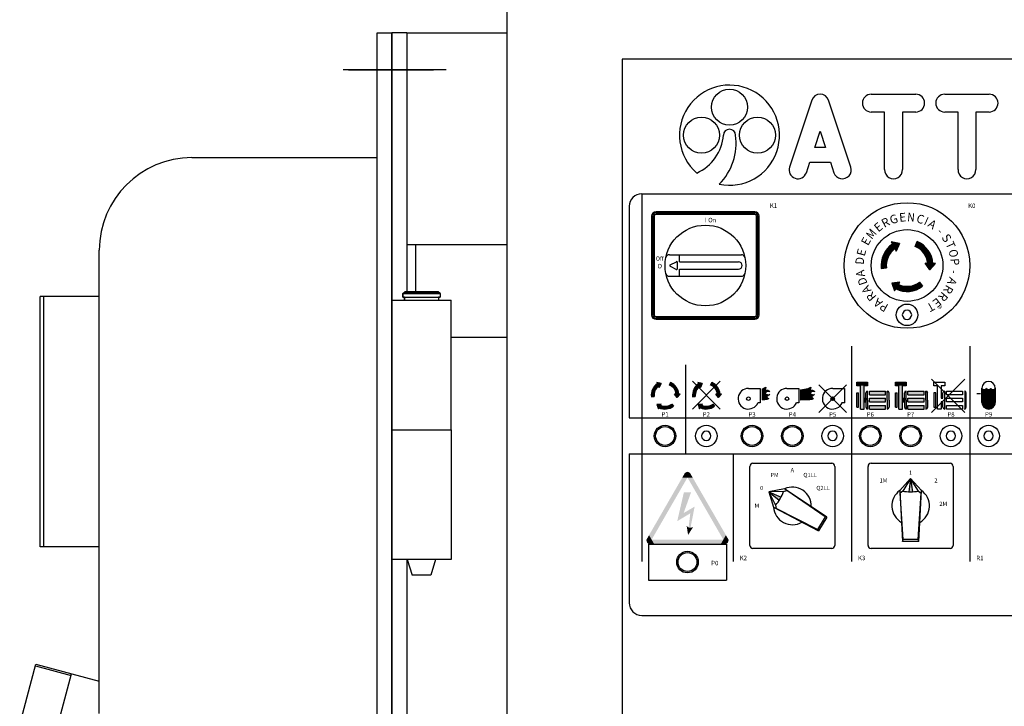
# Model space of a CAD drawing. Extents: x 457 to 5649, y 8355 to 10921.
# Drawn here: x 651 to 1183, y 9303 to 9674 of the extents above; entities that cross this region are included whole.
import ezdxf
from ezdxf.enums import TextEntityAlignment as Align

# ---------------------------------------------------------------- set-up
doc = ezdxf.new("R2010")
doc.units = 0
doc.layers.get('0').update_dxf_attribs({"linetype": 'CONTINUOUS'})
doc.styles.add('ROMANS', font='ROMANS.shx')
doc.styles.add('STYLE1', font='swissck.ttf')

# ---------------------------------------------------------------- blocks, each defined once
blk = doc.blocks.new('TTSU RL-50 CALDERA DE VAPOR STAM BOILER G')
for p, q in [((914.17, 9700.27), (914.17, 9100.27)), ((844.17, 8942.42), (844.17, 9666.62)), ((844.17, 9666.62), (852.17, 9666.62)), ((852.17, 8942.42), (852.17, 9666.62)), ((852.17, 9666.62), (852.17, 8626.62)), ((860.17, 9666.62), (852.17, 9666.62)), ((860.17, 9666.62), (860.17, 9526.88)), ((860.17, 9666.62), (914.17, 9666.62)), ((1286.25, 9652.35), (976.49, 9652.35)), ((976.49, 9652.35), (976.49, 9168.35)), ((881.42, 9646.62), (825.9, 9646.62)), ((828.83, 9646.62), (874.58, 9646.62)), ((744.17, 9599.27), (844.17, 9599.27)), ((987.14, 9579.75), (1273.67, 9579.75)), ((987.14, 9579.75), (987.14, 9381.31)), ((980.36, 9572.97), (980.36, 9458.75)), ((992.46, 9567.65), (992.46, 9514.41)), ((993.19, 9567.65), (993.19, 9514.41)), ((993.91, 9567.65), (993.91, 9514.41)), ((1048.12, 9570.07), (994.88, 9570.07)), ((1048.12, 9569.34), (994.88, 9569.34)), ((1048.12, 9568.62), (994.88, 9568.62)), ((1049.09, 9514.41), (1049.09, 9567.65)), ((1049.82, 9514.41), (1049.82, 9567.65)), ((1050.54, 9514.41), (1050.54, 9567.65)), ((914.17, 9552.27), (860.17, 9552.27)), ((865.17, 9526.88), (865.17, 9552.27)), ((1121.88, 9553.77), (1122.51, 9552.61)), ((1126.27, 9552.95), (1121.88, 9553.77)), ((1121.88, 9553.77), (1122.51, 9552.61)), ((1126.27, 9552.95), (1121.88, 9553.77)), ((1126.27, 9552.95), (1124.53, 9548.84)), ((1124.53, 9548.84), (1126.27, 9552.95)), ((1134.83, 9551.34), (1135.93, 9553.91)), ((1134.83, 9551.34), (1135.93, 9553.91)), ((1135.93, 9553.91), (1134.83, 9551.34)), ((1135.93, 9553.91), (1134.83, 9551.34)), ((694.17, 9299.27), (694.17, 9549.27)), ((1002.04, 9546.84), (1040.96, 9546.84)), ((1007.47, 9542.96), (1007.47, 9546.84)), ((1123.84, 9550.13), (1124.53, 9548.84)), ((1123.84, 9550.13), (1124.53, 9548.84)), ((1002.52, 9541.46), (1005.8, 9543.1)), ((1002.52, 9540.59), (1005.8, 9538.96)), ((1006.5, 9539.39), (1006.5, 9542.66)), ((1007.47, 9542.96), (1039.41, 9542.96)), ((1142.79, 9538.64), (1140.11, 9542.21)), ((1141.57, 9542.16), (1140.11, 9542.21)), ((1141.57, 9542.16), (1140.11, 9542.21)), ((1142.79, 9538.64), (1140.11, 9542.21)), ((1141.57, 9542.16), (1140.11, 9542.21)), ((1140.11, 9542.21), (1142.79, 9538.64)), ((1141.57, 9542.16), (1140.11, 9542.21)), ((1140.11, 9542.21), (1142.79, 9538.64)), ((1142.79, 9538.64), (1145.7, 9542.03)), ((1142.79, 9538.64), (1145.7, 9542.03)), ((1142.79, 9538.64), (1145.7, 9542.03)), ((1142.79, 9538.64), (1145.7, 9542.03)), ((1145.7, 9542.03), (1144.38, 9542.07)), ((1145.7, 9542.03), (1144.38, 9542.07)), ((1145.7, 9542.03), (1144.38, 9542.07)), ((1145.7, 9542.03), (1144.38, 9542.07)), ((1002.04, 9535.22), (1040.96, 9535.22)), ((1007.47, 9539.09), (1039.41, 9539.09)), ((1007.47, 9535.22), (1007.47, 9539.09)), ((1119.26, 9539.71), (1116.48, 9539.38)), ((1116.48, 9539.38), (1119.26, 9539.71)), ((1122.14, 9531.49), (1126.57, 9532.03)), ((1122.14, 9531.49), (1126.57, 9532.03)), ((1126.57, 9532.03), (1122.14, 9531.49)), ((1126.57, 9532.03), (1122.14, 9531.49)), ((1122.14, 9531.49), (1123.63, 9527.28)), ((1122.14, 9531.49), (1123.63, 9527.28)), ((1122.14, 9531.49), (1123.63, 9527.28)), ((1122.14, 9531.49), (1123.63, 9527.28)), ((1125.8, 9530.79), (1126.57, 9532.03)), ((1125.8, 9530.79), (1126.57, 9532.03)), ((1125.8, 9530.79), (1126.57, 9532.03)), ((1125.8, 9530.79), (1126.57, 9532.03)), ((1137.12, 9532.04), (1138.79, 9529.8)), ((1137.12, 9532.04), (1138.79, 9529.8)), ((1138.79, 9529.8), (1137.12, 9532.04)), ((1138.79, 9529.8), (1137.12, 9532.04)), ((662.17, 9389.27), (662.17, 9524.27)), ((694.17, 9524.27), (662.17, 9524.27)), ((664.17, 9389.27), (664.17, 9524.27)), ((858.17, 9525.88), (859.17, 9526.88)), ((858.17, 9525.88), (859.17, 9526.88)), ((878.17, 9525.88), (858.17, 9525.88)), ((858.17, 9525.88), (878.17, 9525.88)), ((858.17, 9523.88), (858.17, 9525.88)), ((858.17, 9525.88), (858.17, 9523.88)), ((858.17, 9523.88), (878.17, 9523.88)), ((858.92, 9523.88), (858.17, 9523.88)), ((858.92, 9523.88), (877.42, 9523.88)), ((858.92, 9522.38), (858.92, 9523.88)), ((858.92, 9523.88), (858.92, 9522.38)), ((859.17, 9526.88), (877.17, 9526.88)), ((877.17, 9526.88), (859.17, 9526.88)), ((877.17, 9526.88), (878.17, 9525.88)), ((878.17, 9525.88), (877.17, 9526.88)), ((878.17, 9523.88), (877.42, 9523.88)), ((877.42, 9523.88), (877.42, 9522.38)), ((877.42, 9523.88), (877.42, 9522.38)), ((878.17, 9525.88), (878.17, 9523.88)), ((878.17, 9525.88), (878.17, 9523.88)), ((1123.63, 9527.28), (1124.32, 9528.4)), ((1123.63, 9527.28), (1124.32, 9528.4)), ((1123.63, 9527.28), (1124.32, 9528.4)), ((1123.63, 9527.28), (1124.32, 9528.4)), ((852.17, 9522.38), (884.17, 9522.38)), ((852.17, 9452.38), (852.17, 9522.38)), ((884.17, 9452.38), (884.17, 9522.38)), ((994.88, 9513.44), (1048.12, 9513.44)), ((994.88, 9512.71), (1048.12, 9512.71)), ((994.88, 9511.99), (1048.12, 9511.99)), ((914.17, 9502.27), (884.17, 9502.27)), ((1100.39, 9497.47), (1100.39, 9381.31)), ((1164.28, 9497.47), (1164.28, 9381.31)), ((1010.8, 9487.49), (1010.8, 9439.39)), ((997.52, 9477.4), (995.19, 9477.84)), ((995.19, 9477.84), (995.52, 9477.22)), ((995.19, 9477.84), (995.52, 9477.22)), ((997.52, 9477.4), (995.19, 9477.84)), ((997.52, 9477.4), (996.59, 9475.21)), ((996.59, 9475.21), (997.52, 9477.4)), ((1002.08, 9476.54), (1002.67, 9477.91)), ((1002.08, 9476.54), (1002.67, 9477.91)), ((1002.67, 9477.91), (1002.08, 9476.54)), ((1002.67, 9477.91), (1002.08, 9476.54)), ((1014.48, 9478.55), (1029.49, 9463.55)), ((1029.49, 9478.55), (1014.48, 9463.55)), ((1017.45, 9477.84), (1017.78, 9477.22)), ((1019.79, 9477.4), (1017.45, 9477.84)), ((1017.45, 9477.84), (1017.78, 9477.22)), ((1019.79, 9477.4), (1017.45, 9477.84)), ((1019.79, 9477.4), (1018.86, 9475.21)), ((1018.86, 9475.21), (1019.79, 9477.4)), ((1024.34, 9476.54), (1024.93, 9477.91)), ((1024.34, 9476.54), (1024.93, 9477.91)), ((1024.93, 9477.91), (1024.34, 9476.54)), ((1024.93, 9477.91), (1024.34, 9476.54)), ((1097.73, 9476.66), (1082.73, 9461.65)), ((1082.73, 9476.66), (1097.73, 9461.65)), ((1103.3, 9476.17), (1103.3, 9478.11)), ((1103.3, 9478.11), (1109.11, 9478.11)), ((1105.23, 9476.17), (1103.3, 9476.17)), ((1105.23, 9463.59), (1105.23, 9476.17)), ((1107.17, 9463.59), (1107.17, 9476.17)), ((1109.11, 9476.17), (1107.17, 9476.17)), ((1109.11, 9478.11), (1109.11, 9476.17)), ((1124.11, 9476.17), (1124.11, 9478.11)), ((1124.11, 9478.11), (1129.92, 9478.11)), ((1126.05, 9476.17), (1124.11, 9476.17)), ((1126.05, 9463.59), (1126.05, 9476.17)), ((1127.98, 9463.59), (1127.98, 9476.17)), ((1129.92, 9476.17), (1127.98, 9476.17)), ((1129.92, 9478.11), (1129.92, 9476.17)), ((1161.62, 9479.66), (1143.61, 9461.65)), ((1143.61, 9479.66), (1161.62, 9461.65)), ((1144.92, 9476.17), (1144.92, 9478.11)), ((1144.92, 9478.11), (1150.73, 9478.11)), ((1146.86, 9476.17), (1144.92, 9476.17)), ((1146.86, 9463.59), (1146.86, 9476.17)), ((1150.73, 9476.17), (1148.79, 9476.17)), ((1148.79, 9476.17), (1148.79, 9469.4)), ((1150.73, 9478.11), (1150.73, 9476.17)), ((996.23, 9475.9), (996.59, 9475.21)), ((996.23, 9475.9), (996.59, 9475.21)), ((1006.32, 9469.78), (1004.89, 9471.68)), ((1006.32, 9469.78), (1004.89, 9471.68)), ((1005.67, 9471.66), (1004.89, 9471.68)), ((1005.67, 9471.66), (1004.89, 9471.68)), ((1005.67, 9471.66), (1004.89, 9471.68)), ((1004.89, 9471.68), (1006.32, 9469.78)), ((1005.67, 9471.66), (1004.89, 9471.68)), ((1004.89, 9471.68), (1006.32, 9469.78)), ((1006.32, 9469.78), (1007.87, 9471.59)), ((1006.32, 9469.78), (1007.87, 9471.59)), ((1006.32, 9469.78), (1007.87, 9471.59)), ((1006.32, 9469.78), (1007.87, 9471.59)), ((1007.87, 9471.59), (1007.16, 9471.61)), ((1007.87, 9471.59), (1007.16, 9471.61)), ((1007.87, 9471.59), (1007.16, 9471.61)), ((1007.87, 9471.59), (1007.16, 9471.61)), ((1018.49, 9475.9), (1018.86, 9475.21)), ((1018.49, 9475.9), (1018.86, 9475.21)), ((1028.58, 9469.78), (1027.15, 9471.68)), ((1027.93, 9471.66), (1027.15, 9471.68)), ((1027.93, 9471.66), (1027.15, 9471.68)), ((1028.58, 9469.78), (1027.15, 9471.68)), ((1027.93, 9471.66), (1027.15, 9471.68)), ((1027.15, 9471.68), (1028.58, 9469.78)), ((1027.93, 9471.66), (1027.15, 9471.68)), ((1027.15, 9471.68), (1028.58, 9469.78)), ((1028.58, 9469.78), (1030.13, 9471.59)), ((1028.58, 9469.78), (1030.13, 9471.59)), ((1028.58, 9469.78), (1030.13, 9471.59)), ((1028.58, 9469.78), (1030.13, 9471.59)), ((1030.13, 9471.59), (1029.43, 9471.61)), ((1030.13, 9471.59), (1029.43, 9471.61)), ((1030.13, 9471.59), (1029.43, 9471.61)), ((1030.13, 9471.59), (1029.43, 9471.61)), ((1044.73, 9474.72), (1051.14, 9474.72)), ((1051.14, 9474.72), (1051.14, 9467.01)), ((1052.11, 9474.26), (1052.73, 9474.6)), ((1052.11, 9474.26), (1052.11, 9468.47)), ((1052.73, 9474.6), (1054.22, 9475.44)), ((1054.43, 9472.95), (1053.68, 9472.05)), ((1053.68, 9472.05), (1055.28, 9471.31)), ((1054.22, 9475.44), (1053.84, 9474.01)), ((1053.84, 9474.01), (1055.17, 9473.85)), ((1056.34, 9473.11), (1054.43, 9472.95)), ((1056.23, 9471.42), (1054.69, 9470.41)), ((1055.17, 9473.85), (1056.34, 9473.11)), ((1055.28, 9471.31), (1056.23, 9471.42)), ((1065.55, 9474.72), (1071.95, 9474.72)), ((1071.95, 9474.72), (1071.95, 9467.01)), ((1072.92, 9473.91), (1076.96, 9474.6)), ((1072.92, 9473.91), (1072.92, 9468.37)), ((1076.96, 9474.6), (1078.44, 9475.44)), ((1078.65, 9472.95), (1077.91, 9472.05)), ((1077.91, 9472.05), (1079.5, 9471.31)), ((1078.44, 9475.44), (1078.07, 9474.01)), ((1078.07, 9474.01), (1079.39, 9473.85)), ((1080.56, 9473.11), (1078.65, 9472.95)), ((1080.46, 9471.42), (1078.92, 9470.41)), ((1079.39, 9473.85), (1080.56, 9473.11)), ((1079.5, 9471.31), (1080.46, 9471.42)), ((1090.23, 9474.72), (1096.64, 9474.72)), ((1096.64, 9474.72), (1096.64, 9467.01)), ((1103.3, 9464.56), (1103.3, 9472.3)), ((1103.3, 9472.3), (1104.27, 9472.3)), ((1104.27, 9464.56), (1104.27, 9472.3)), ((1108.14, 9468.43), (1108.14, 9472.3)), ((1109.11, 9468.43), (1109.11, 9473.27)), ((1110.07, 9473.27), (1118.79, 9473.27)), ((1110.07, 9471.33), (1110.07, 9473.27)), ((1110.07, 9471.33), (1118.79, 9471.33)), ((1118.79, 9471.33), (1118.79, 9473.27)), ((1119.75, 9468.43), (1119.75, 9473.27)), ((1120.72, 9468.43), (1120.72, 9472.3)), ((1124.11, 9472.3), (1125.08, 9472.3)), ((1124.11, 9464.56), (1124.11, 9472.3)), ((1125.08, 9464.56), (1125.08, 9472.3)), ((1128.95, 9468.43), (1128.95, 9472.3)), ((1129.92, 9468.43), (1129.92, 9473.27)), ((1130.89, 9473.27), (1139.6, 9473.27)), ((1130.89, 9471.33), (1130.89, 9473.27)), ((1130.89, 9471.33), (1139.6, 9471.33)), ((1139.6, 9471.33), (1139.6, 9473.27)), ((1140.57, 9468.43), (1140.57, 9473.27)), ((1141.53, 9468.43), (1141.53, 9472.3)), ((1145.89, 9472.3), (1144.92, 9472.3)), ((1144.92, 9472.3), (1144.92, 9464.56)), ((1145.89, 9464.56), (1145.89, 9472.3)), ((1149.76, 9469.4), (1149.76, 9472.3)), ((1150.54, 9473.27), (1150.54, 9468.43)), ((1151.7, 9471.33), (1151.7, 9473.27)), ((1151.7, 9473.27), (1160.41, 9473.27)), ((1160.41, 9471.33), (1151.7, 9471.33)), ((1160.41, 9473.27), (1160.41, 9471.33)), ((1161.57, 9473.27), (1161.57, 9468.43)), ((1162.35, 9468.43), (1162.35, 9472.3)), ((1168.07, 9472), (1170.11, 9472)), ((1170.86, 9467.17), (1170.86, 9474.91)), ((1170.86, 9474.76), (1170.91, 9474.8)), ((1170.86, 9474.58), (1170.96, 9474.68)), ((1170.86, 9472.19), (1173.35, 9474.68)), ((1170.86, 9469.79), (1175.74, 9474.67)), ((1170.86, 9474.41), (1171.03, 9474.58)), ((1170.86, 9472.02), (1173.42, 9474.57)), ((1170.86, 9469.62), (1175.81, 9474.57)), ((1170.86, 9467.4), (1178.03, 9474.56)), ((1170.86, 9474.24), (1171.1, 9474.48)), ((1170.86, 9471.85), (1173.49, 9474.48)), ((1170.86, 9469.45), (1175.89, 9474.47)), ((1170.86, 9474.07), (1171.19, 9474.39)), ((1170.86, 9471.68), (1173.58, 9474.39)), ((1170.86, 9469.28), (1175.97, 9474.39)), ((1170.86, 9467.23), (1178.03, 9474.39)), ((1170.86, 9473.9), (1171.28, 9474.31)), ((1170.86, 9471.5), (1173.67, 9474.31)), ((1170.86, 9469.11), (1176.06, 9474.31)), ((1170.86, 9467.57), (1177.59, 9474.29)), ((1170.86, 9469.96), (1175.17, 9474.27)), ((1170.86, 9472.36), (1172.76, 9474.25)), ((1170.86, 9473.73), (1171.38, 9474.24)), ((1170.86, 9471.33), (1173.77, 9474.24)), ((1170.86, 9468.94), (1176.16, 9474.23)), ((1170.86, 9473.56), (1171.48, 9474.18)), ((1170.86, 9471.16), (1173.88, 9474.18)), ((1170.86, 9468.77), (1176.27, 9474.17)), ((1170.86, 9473.39), (1171.6, 9474.13)), ((1170.86, 9470.99), (1174, 9474.12)), ((1170.86, 9468.6), (1176.39, 9474.12)), ((1170.86, 9472.53), (1172.43, 9474.1)), ((1170.86, 9470.14), (1174.83, 9474.1)), ((1170.86, 9467.74), (1177.23, 9474.1)), ((1170.86, 9473.22), (1171.73, 9474.08)), ((1170.86, 9470.82), (1174.13, 9474.08)), ((1170.86, 9468.42), (1176.52, 9474.08)), ((1170.86, 9473.04), (1171.87, 9474.05)), ((1170.86, 9472.7), (1172.21, 9474.05)), ((1170.86, 9470.65), (1174.27, 9474.05)), ((1170.86, 9470.31), (1174.61, 9474.05)), ((1170.86, 9468.25), (1176.66, 9474.05)), ((1170.86, 9467.91), (1177, 9474.05)), ((1170.86, 9472.87), (1172.03, 9474.04)), ((1170.86, 9470.48), (1174.43, 9474.04)), ((1170.86, 9468.08), (1176.82, 9474.04)), ((1170.87, 9467.06), (1178.03, 9474.22)), ((1170.87, 9466.89), (1178.03, 9474.05)), ((1170.89, 9466.74), (1178.03, 9473.88)), ((1170.91, 9466.59), (1178.03, 9473.7)), ((1170.94, 9466.44), (1178.03, 9473.53)), ((1170.97, 9466.31), (1178.03, 9473.36)), ((1171.01, 9466.17), (1178.03, 9473.19)), ((1171.05, 9466.04), (1178.03, 9473.02)), ((1171.09, 9465.91), (1178.03, 9472.85)), ((1171.14, 9465.79), (1178.03, 9472.68)), ((1171.19, 9465.67), (1178.03, 9472.51)), ((1171.25, 9465.56), (1178.03, 9472.34)), ((1171.31, 9465.44), (1178.03, 9472.16)), ((1171.37, 9465.34), (1178.03, 9471.99)), ((1171.43, 9465.23), (1178.03, 9471.82)), ((1171.5, 9465.13), (1178.03, 9471.65)), ((1171.57, 9465.03), (1178.03, 9471.48)), ((1171.65, 9464.93), (1178.03, 9471.31)), ((1171.73, 9464.84), (1178.03, 9471.14)), ((1171.81, 9464.75), (1178.03, 9470.97)), ((1171.89, 9464.66), (1178.03, 9470.8)), ((1173.1, 9474.59), (1173.3, 9474.79)), ((1175.47, 9474.57), (1175.69, 9474.79)), ((1175.64, 9474.91), (1175.64, 9474.91)), ((1177.83, 9474.54), (1178.03, 9474.73)), ((1178.02, 9474.9), (1178.03, 9474.9)), ((1178.03, 9474.91), (1178.03, 9467.17)), ((993.79, 9470.35), (992.31, 9470.17)), ((992.31, 9470.17), (993.79, 9470.35)), ((995.32, 9465.97), (997.68, 9466.26)), ((995.32, 9465.97), (997.68, 9466.26)), ((997.68, 9466.26), (995.32, 9465.97)), ((997.68, 9466.26), (995.32, 9465.97)), ((995.32, 9465.97), (996.11, 9463.73)), ((995.32, 9465.97), (996.11, 9463.73)), ((995.32, 9465.97), (996.11, 9463.73)), ((995.32, 9465.97), (996.11, 9463.73)), ((997.27, 9465.6), (997.68, 9466.26)), ((997.27, 9465.6), (997.68, 9466.26)), ((997.27, 9465.6), (997.68, 9466.26)), ((997.27, 9465.6), (997.68, 9466.26)), ((1003.3, 9466.26), (1004.19, 9465.07)), ((1003.3, 9466.26), (1004.19, 9465.07)), ((1004.19, 9465.07), (1003.3, 9466.26)), ((1004.19, 9465.07), (1003.3, 9466.26)), ((1016.05, 9470.35), (1014.57, 9470.17)), ((1014.57, 9470.17), (1016.05, 9470.35)), ((1017.59, 9465.97), (1019.95, 9466.26)), ((1017.59, 9465.97), (1019.95, 9466.26)), ((1019.95, 9466.26), (1017.59, 9465.97)), ((1019.95, 9466.26), (1017.59, 9465.97)), ((1017.59, 9465.97), (1018.38, 9463.73)), ((1017.59, 9465.97), (1018.38, 9463.73)), ((1017.59, 9465.97), (1018.38, 9463.73)), ((1017.59, 9465.97), (1018.38, 9463.73)), ((1019.54, 9465.6), (1019.95, 9466.26)), ((1019.54, 9465.6), (1019.95, 9466.26)), ((1019.54, 9465.6), (1019.95, 9466.26)), ((1019.54, 9465.6), (1019.95, 9466.26)), ((1025.56, 9466.26), (1026.45, 9465.07)), ((1025.56, 9466.26), (1026.45, 9465.07)), ((1026.45, 9465.07), (1025.56, 9466.26)), ((1026.45, 9465.07), (1025.56, 9466.26)), ((1051.14, 9467.01), (1049.87, 9467.01)), ((1052.36, 9468.5), (1052.11, 9468.47)), ((1053.63, 9468.6), (1052.36, 9468.5)), ((1054.75, 9468.76), (1053.63, 9468.6)), ((1054.69, 9470.41), (1054.85, 9469.4)), ((1055.7, 9469.35), (1054.75, 9468.76)), ((1054.85, 9469.4), (1055.7, 9469.35)), ((1071.95, 9467.01), (1070.68, 9467.01)), ((1076.58, 9468.5), (1072.92, 9468.37)), ((1077.86, 9468.6), (1076.58, 9468.5)), ((1078.97, 9468.76), (1077.86, 9468.6)), ((1078.92, 9470.41), (1079.08, 9469.4)), ((1079.92, 9469.35), (1078.97, 9468.76)), ((1079.08, 9469.4), (1079.92, 9469.35)), ((1096.88, 9467.01), (1095.15, 9467.01)), ((1107.17, 9469.4), (1108.14, 9469.4)), ((1107.17, 9467.46), (1108.14, 9467.46)), ((1108.14, 9469.4), (1108.14, 9467.46)), ((1108.14, 9468.43), (1108.14, 9464.56)), ((1109.11, 9468.43), (1109.11, 9463.59)), ((1110.07, 9469.4), (1118.79, 9469.4)), ((1110.07, 9467.46), (1110.07, 9469.4)), ((1110.07, 9467.46), (1118.79, 9467.46)), ((1110.07, 9463.59), (1110.07, 9465.52)), ((1110.07, 9465.52), (1118.79, 9465.52)), ((1118.79, 9467.46), (1118.79, 9469.4)), ((1118.79, 9463.59), (1118.79, 9465.52)), ((1119.75, 9468.43), (1119.75, 9463.59)), ((1120.72, 9468.43), (1120.72, 9464.56)), ((1127.98, 9469.4), (1128.95, 9469.4)), ((1127.98, 9467.46), (1128.95, 9467.46)), ((1128.95, 9469.4), (1128.95, 9467.46)), ((1128.95, 9468.43), (1128.95, 9464.56)), ((1129.92, 9468.43), (1129.92, 9463.59)), ((1130.89, 9469.4), (1139.6, 9469.4)), ((1130.89, 9467.46), (1130.89, 9469.4)), ((1130.89, 9467.46), (1139.6, 9467.46)), ((1130.89, 9465.52), (1139.6, 9465.52)), ((1130.89, 9463.59), (1130.89, 9465.52)), ((1139.6, 9467.46), (1139.6, 9469.4)), ((1139.6, 9463.59), (1139.6, 9465.52)), ((1140.57, 9468.43), (1140.57, 9463.59)), ((1141.53, 9468.43), (1141.53, 9464.56)), ((1148.79, 9469.4), (1149.76, 9469.4)), ((1149.76, 9467.46), (1148.79, 9467.46)), ((1148.79, 9467.46), (1148.79, 9463.59)), ((1149.76, 9464.56), (1149.76, 9467.46)), ((1150.54, 9468.43), (1150.54, 9463.59)), ((1151.7, 9467.46), (1151.7, 9469.4)), ((1151.7, 9469.4), (1160.41, 9469.4)), ((1160.41, 9467.46), (1151.7, 9467.46)), ((1151.7, 9463.59), (1151.7, 9465.52)), ((1151.7, 9465.52), (1160.41, 9465.52)), ((1160.41, 9469.4), (1160.41, 9467.46)), ((1160.41, 9465.52), (1160.41, 9463.59)), ((1161.57, 9468.43), (1161.57, 9463.59)), ((1162.35, 9464.56), (1162.35, 9468.43)), ((1171.98, 9464.57), (1178.03, 9470.62)), ((1172.07, 9464.49), (1178.03, 9470.45)), ((1172.16, 9464.41), (1178.03, 9470.28)), ((1172.25, 9464.34), (1178.03, 9470.11)), ((1172.35, 9464.26), (1178.03, 9469.94)), ((1172.45, 9464.19), (1178.03, 9469.77)), ((1172.56, 9464.13), (1178.03, 9469.6)), ((1172.66, 9464.06), (1178.03, 9469.43)), ((1172.77, 9464), (1178.03, 9469.26)), ((1172.89, 9463.94), (1178.03, 9469.08)), ((1173, 9463.89), (1178.03, 9468.91)), ((1173.12, 9463.84), (1178.03, 9468.74)), ((1173.25, 9463.79), (1178.03, 9468.57)), ((1173.38, 9463.75), (1178.03, 9468.4)), ((1173.51, 9463.71), (1178.03, 9468.23)), ((1173.65, 9463.68), (1178.03, 9468.06)), ((1173.79, 9463.65), (1178.03, 9467.89)), ((1173.94, 9463.62), (1178.03, 9467.72)), ((1174.09, 9463.61), (1178.03, 9467.54)), ((1174.25, 9463.59), (1178.03, 9467.37)), ((1174.41, 9463.59), (1178.03, 9467.2)), ((1174.59, 9463.59), (1178.02, 9467.03)), ((1174.77, 9463.6), (1178.01, 9466.85)), ((1174.96, 9463.63), (1177.99, 9466.65)), ((1175.17, 9463.66), (1177.95, 9466.44)), ((1175.4, 9463.72), (1177.9, 9466.22)), ((1175.65, 9463.8), (1177.82, 9465.97)), ((1175.93, 9463.91), (1177.7, 9465.68)), ((1176.3, 9464.1), (1177.51, 9465.32)), ((996.11, 9463.73), (996.48, 9464.33)), ((996.11, 9463.73), (996.48, 9464.33)), ((996.11, 9463.73), (996.48, 9464.33)), ((996.11, 9463.73), (996.48, 9464.33)), ((1018.38, 9463.73), (1018.75, 9464.33)), ((1018.38, 9463.73), (1018.75, 9464.33)), ((1018.38, 9463.73), (1018.75, 9464.33)), ((1018.38, 9463.73), (1018.75, 9464.33)), ((1103.3, 9464.56), (1104.27, 9464.56)), ((1105.23, 9463.59), (1107.17, 9463.59)), ((1110.07, 9463.59), (1118.79, 9463.59)), ((1124.11, 9464.56), (1125.08, 9464.56)), ((1126.05, 9463.59), (1127.98, 9463.59)), ((1130.89, 9463.59), (1139.6, 9463.59)), ((1144.92, 9464.56), (1145.89, 9464.56)), ((1148.79, 9463.59), (1146.86, 9463.59)), ((1160.41, 9463.59), (1151.7, 9463.59)), ((980.36, 9458.75), (1238.1, 9458.75)), ((852.17, 9382.38), (852.17, 9452.38)), ((852.17, 9452.38), (884.17, 9452.38)), ((884.17, 9452.38), (884.17, 9382.38)), ((980.36, 9439.39), (1238.1, 9439.39)), ((980.36, 9439.39), (980.36, 9359.04)), ((1036.51, 9439.39), (1036.51, 9381.31)), ((1047.15, 9434.31), (1089.75, 9434.31)), ((1111.04, 9434.31), (1153.63, 9434.31)), ((1045.46, 9390.02), (1045.46, 9432.61)), ((1091.44, 9432.61), (1091.44, 9390.02)), ((1109.35, 9390.02), (1109.35, 9432.61)), ((1155.33, 9432.61), (1155.33, 9390.02)), ((1132.34, 9426.08), (1126.53, 9419.66)), ((1132.34, 9426.08), (1128.04, 9419.32)), ((1132.34, 9426.08), (1131.35, 9418.95)), ((1138.15, 9419.66), (1132.34, 9426.08)), ((1136.63, 9419.32), (1132.34, 9426.08)), ((1132.34, 9426.08), (1133.33, 9418.95)), ((1064.25, 9420.57), (1055.76, 9418.86)), ((1063.76, 9419.1), (1055.76, 9418.86)), ((1055.76, 9418.86), (1058.31, 9410.58)), ((1055.76, 9418.86), (1059.37, 9411.71)), ((1055.76, 9418.86), (1062.4, 9416.07)), ((1055.76, 9418.86), (1061.38, 9414.36)), ((1063.76, 9419.1), (1065.53, 9419.71)), ((1087.11, 9405.29), (1064.25, 9420.57)), ((1086.09, 9405.47), (1065.53, 9419.71)), ((1126.53, 9419.66), (1127.98, 9392.2)), ((1128.04, 9419.32), (1126.61, 9418.12)), ((1128.35, 9393.17), (1126.61, 9418.12)), ((1136.33, 9393.17), (1138.06, 9418.12)), ((1136.63, 9419.32), (1138.06, 9418.12)), ((1136.69, 9392.2), (1138.15, 9419.66)), ((1058.31, 9410.58), (1082.66, 9397.8)), ((1059.37, 9411.71), (1059.67, 9409.87)), ((1082.02, 9398.62), (1059.67, 9409.87)), ((1086.09, 9405.47), (1082.02, 9398.62)), ((1087.11, 9405.29), (1082.66, 9397.8)), ((1087.11, 9405.29), (1086.09, 9405.47)), ((1082.66, 9397.8), (1082.02, 9398.62)), ((1127.98, 9392.2), (1128.35, 9393.17)), ((1136.69, 9392.2), (1127.98, 9392.2)), ((1136.33, 9393.17), (1128.35, 9393.17)), ((1136.69, 9392.2), (1136.33, 9393.17)), ((694.17, 9389.27), (662.17, 9389.27)), ((990.78, 9390.68), (1032.86, 9390.68)), ((990.78, 9390.68), (990.78, 9371.32)), ((1032.86, 9390.68), (1032.86, 9371.32)), ((1089.75, 9388.33), (1047.15, 9388.33)), ((1153.63, 9388.33), (1111.04, 9388.33)), ((884.17, 9382.38), (852.17, 9382.38)), ((860.17, 9382.38), (860.17, 9109.84)), ((860.51, 9382.38), (863.17, 9373.88)), ((860.51, 9382.38), (863.17, 9373.88)), ((875.82, 9382.38), (873.17, 9373.88)), ((875.82, 9382.38), (873.17, 9373.88)), ((873.17, 9373.88), (863.17, 9373.88)), ((873.17, 9373.88), (863.17, 9373.88)), ((990.78, 9371.32), (1032.86, 9371.32)), ((987.14, 9352.27), (1273.67, 9352.27)), ((651.17, 9293.35), (659.89, 9325.9)), ((659.63, 9324.94), (678.95, 9319.76)), ((659.89, 9325.9), (694.17, 9316.72)), ((670.49, 9288.17), (679.21, 9320.73))]:
    blk.add_line(p, q)
at = {"color": 1}
for p, q in [((1078.92, 9630.17), (1066.91, 9594.15)), ((1100.04, 9594.15), (1088.03, 9630.17)), ((1111.09, 9633.46), (1135.11, 9633.46)), ((1150.72, 9633.46), (1174.73, 9633.46)), ((1118.3, 9623.85), (1111.09, 9623.85)), ((1118.3, 9592.81), (1118.3, 9623.85)), ((1135.11, 9623.85), (1127.9, 9623.85)), ((1127.9, 9623.85), (1127.9, 9592.81)), ((1157.93, 9623.85), (1150.72, 9623.85)), ((1157.93, 9592.81), (1157.93, 9623.85)), ((1174.73, 9623.85), (1167.53, 9623.85)), ((1167.53, 9623.85), (1167.53, 9592.81)), ((1080.53, 9604.64), (1083.47, 9613.46)), ((1083.47, 9613.46), (1086.41, 9604.64)), ((1086.41, 9604.64), (1080.53, 9604.64)), ((1076.02, 9591.11), (1077.93, 9596.83)), ((1077.93, 9596.83), (1089.02, 9596.83)), ((1089.02, 9596.83), (1090.92, 9591.11))]:
    blk.add_line(p, q, dxfattribs=at)
for centre in [(1034.52, 9626.46), (1019.4, 9611.34), (1049.65, 9611.34)]:
    blk.add_circle(centre, 9.72, dxfattribs=at)
for centre, radius in [((1130.4, 9541.03), 33.88), ((1021.5, 9541.03), 21.78), ((1130.4, 9541.03), 19.36), ((1130.4, 9514.41), 5.81), ((1044.73, 9469.15), 0.968), ((1065.55, 9469.15), 0.968), ((1090.23, 9469.15), 0.968), ((999.72, 9449.07), 5.81), ((1022, 9449.07), 5.81), ((1046.69, 9449.07), 5.81), ((1068.47, 9449.07), 5.81), ((1090.23, 9449.07), 5.81), ((1110.58, 9449.07), 5.81), ((1132.36, 9449.07), 5.81), ((1154.12, 9449.07), 5.81), ((1174.45, 9449.07), 5.81), ((999.7, 9449.07), 5.09), ((1046.67, 9449.07), 5.09), ((1068.45, 9449.07), 5.09), ((1110.56, 9449.07), 5.09), ((1132.34, 9449.07), 5.09), ((1011.82, 9381), 5.81), ((1011.8, 9381), 5.09)]:
    blk.add_circle(centre, radius)
for centre, radius, start, end in [((1034.52, 9611.34), 27.01, 258.1491, 229.0517), ((1083.47, 9628.65), 4.8, 18.4349, 161.5651), ((1111.09, 9628.65), 4.8, 90, 270), ((1135.11, 9628.65), 4.8, 270, 90), ((1150.72, 9628.65), 4.8, 90, 270), ((1174.73, 9628.65), 4.8, 270, 90), ((1034.52, 9611.34), 3.24, 0, 180), ((1006.62, 9613.5), 24.76, 294.3457, 354.9942), ((1006.62, 9607.02), 31.45, 315.323, 7.8981), ((1071.46, 9592.63), 4.8, 161.5651, 341.5651), ((1095.48, 9592.63), 4.8, 198.4349, 18.4349), ((1123.1, 9592.63), 4.8, 177.8803, 2.1197), ((1162.73, 9592.63), 4.8, 177.8803, 2.1197)]:
    blk.add_arc(centre, radius, start, end, dxfattribs=at)
for centre, radius, start, end in [((744.17, 9549.27), 50, 90, 180), ((987.14, 9572.97), 6.78, 90, 180), ((994.88, 9567.65), 2.42, 90, 180), ((994.88, 9567.65), 1.69, 90, 180), ((994.88, 9567.65), 0.968, 90, 180), ((1048.12, 9567.65), 2.42, 0, 90), ((1048.12, 9567.65), 1.69, 360, 90), ((1048.12, 9567.65), 0.968, 360, 90), ((1130.4, 9541.03), 14.02, 124.2826, 186.7611), ((1130.4, 9541.03), 14.02, 124.2826, 186.7611), ((1130.4, 9541.03), 11.22, 5.8007, 66.7611), ((1130.4, 9541.03), 11.22, 5.8007, 66.7611), ((1130.4, 9541.03), 11.22, 5.8007, 66.7611), ((1130.4, 9541.03), 11.22, 5.8007, 66.7611), ((1130.4, 9541.03), 14.02, 4.2826, 66.7611), ((1130.4, 9541.03), 14.02, 4.2826, 66.7611), ((1130.4, 9541.03), 14.02, 4.2826, 66.7611), ((1130.4, 9541.03), 14.02, 4.2826, 66.7611), ((1002.04, 9544.9), 1.94, 90, 168.7482), ((1040.96, 9544.9), 1.94, 11.2518, 90), ((1130.4, 9541.03), 11.22, 125.8007, 186.7611), ((1130.4, 9541.03), 11.22, 125.8007, 186.7611), ((1002.74, 9541.03), 0.484, 116.5651, 243.4349), ((1006.01, 9542.66), 0.484, 0, 116.5651), ((1039.41, 9541.03), 1.94, 270, 90), ((1002.04, 9537.16), 1.94, 191.2518, 270), ((1006.01, 9539.39), 0.484, 243.4349, 0), ((1040.96, 9537.16), 1.94, 270, 348.7482), ((1130.4, 9541.03), 14.02, 244.2826, 306.7611), ((1130.4, 9541.03), 14.02, 244.2826, 306.7611), ((1130.4, 9541.03), 14.02, 244.2826, 306.7611), ((1130.4, 9541.03), 14.02, 244.2826, 306.7611), ((1130.4, 9541.03), 11.22, 245.8007, 306.7611), ((1130.4, 9541.03), 11.22, 245.8007, 306.7611), ((1130.4, 9541.03), 11.22, 245.8007, 306.7611), ((1130.4, 9541.03), 11.22, 245.8007, 306.7611), ((994.88, 9514.41), 2.42, 180, 270), ((994.88, 9514.41), 1.69, 180, 270), ((994.88, 9514.41), 0.968, 180, 270), ((1048.12, 9514.41), 2.42, 270, 0), ((1048.12, 9514.41), 0.968, 270, 360), ((1048.12, 9514.41), 1.69, 270, 360), ((1130.38, 9514.41), 2.53, 0, 180), ((1130.38, 9514.41), 2.53, 180, 0), ((999.72, 9471.05), 7.46, 124.2826, 186.7611), ((999.72, 9471.05), 7.46, 124.2827, 186.7611), ((999.72, 9471.05), 5.98, 5.8007, 66.7611), ((999.72, 9471.05), 5.98, 5.8007, 66.7611), ((999.72, 9471.05), 5.98, 5.8007, 66.7612), ((999.72, 9471.05), 5.98, 5.8007, 66.7612), ((999.72, 9471.05), 7.46, 4.2826, 66.7611), ((999.72, 9471.05), 7.46, 4.2826, 66.7611), ((999.72, 9471.05), 7.46, 4.2827, 66.7611), ((999.72, 9471.05), 7.46, 4.2827, 66.7611), ((1021.99, 9471.05), 7.46, 124.2826, 186.7611), ((1021.99, 9471.05), 7.46, 124.2827, 186.7611), ((1021.99, 9471.05), 5.98, 5.8007, 66.7611), ((1021.99, 9471.05), 5.98, 5.8007, 66.7611), ((1021.99, 9471.05), 5.98, 5.8007, 66.7612), ((1021.99, 9471.05), 5.98, 5.8007, 66.7612), ((1021.99, 9471.05), 7.46, 4.2826, 66.7611), ((1021.99, 9471.05), 7.46, 4.2826, 66.7611), ((1021.99, 9471.05), 7.46, 4.2827, 66.7611), ((1021.99, 9471.05), 7.46, 4.2827, 66.7611), ((1174.45, 9474.91), 3.58, 0, 180), ((999.72, 9471.05), 5.98, 125.8007, 186.7611), ((999.72, 9471.05), 5.98, 125.8007, 186.7612), ((1021.99, 9471.05), 5.98, 125.8007, 186.7611), ((1021.99, 9471.05), 5.98, 125.8007, 186.7612), ((1044.73, 9469.15), 5.57, 90, 337.3922), ((1065.55, 9469.15), 5.57, 90, 337.3922), ((1090.23, 9469.15), 5.57, 90, 337.3922), ((1109.11, 9472.3), 0.968, 90, 180), ((1109.11, 9472.3), 0.484, 90, 180), ((1119.75, 9472.3), 0.968, 0, 90), ((1119.75, 9472.3), 0.484, 360, 90), ((1129.92, 9472.3), 0.968, 90, 180), ((1129.92, 9472.3), 0.484, 90, 180), ((1140.57, 9472.3), 0.968, 0, 90), ((1140.57, 9472.3), 0.484, 360, 90), ((1150.73, 9472.3), 0.968, 90, 180), ((1161.38, 9472.3), 0.968, 360, 90), ((1172.06, 9475.29), 1.25, 197.6108, 342.3892), ((1174.45, 9475.29), 1.25, 197.6108, 342.3892), ((1176.83, 9475.29), 1.25, 197.6108, 342.3892), ((999.72, 9471.05), 5.98, 245.8007, 306.7611), ((999.72, 9471.05), 5.98, 245.8007, 306.7611), ((999.72, 9471.05), 5.98, 245.8007, 306.7612), ((999.72, 9471.05), 5.98, 245.8007, 306.7612), ((1021.99, 9471.05), 5.98, 245.8007, 306.7611), ((1021.99, 9471.05), 5.98, 245.8007, 306.7611), ((1021.99, 9471.05), 5.98, 245.8007, 306.7612), ((1021.99, 9471.05), 5.98, 245.8007, 306.7612), ((1090.23, 9469.15), 0.847, 0, 180), ((1090.23, 9469.15), 0.847, 180, 0), ((1174.45, 9467.17), 3.58, 180, 0), ((999.72, 9471.05), 7.46, 244.2826, 306.7611), ((999.72, 9471.05), 7.46, 244.2826, 306.7611), ((999.72, 9471.05), 7.46, 244.2827, 306.7611), ((999.72, 9471.05), 7.46, 244.2827, 306.7611), ((1021.99, 9471.05), 7.46, 244.2826, 306.7611), ((1021.99, 9471.05), 7.46, 244.2826, 306.7611), ((1021.99, 9471.05), 7.46, 244.2827, 306.7611), ((1021.99, 9471.05), 7.46, 244.2827, 306.7611), ((1109.11, 9464.56), 0.968, 180, 270), ((1109.11, 9464.56), 0.484, 180, 270), ((1119.75, 9464.56), 0.968, 270, 0), ((1119.75, 9464.56), 0.484, 270, 0), ((1129.92, 9464.56), 0.968, 180, 270), ((1129.92, 9464.56), 0.484, 180, 270), ((1140.57, 9464.56), 0.968, 270, 0), ((1140.57, 9464.56), 0.484, 270, 0), ((1150.73, 9464.56), 0.968, 180, 270), ((1161.38, 9464.56), 0.968, 270, 0), ((1021.99, 9449.07), 2.53, 0, 180), ((1090.21, 9449.07), 2.53, 0, 180), ((1154.1, 9449.07), 2.53, 0, 180), ((1174.43, 9449.07), 2.53, 0, 180), ((1021.99, 9449.07), 2.53, 180, 0), ((1090.21, 9449.07), 2.53, 180, 0), ((1154.1, 9449.07), 2.53, 180, 0), ((1174.43, 9449.07), 2.53, 180, 0), ((1047.15, 9432.61), 1.69, 90, 180), ((1089.75, 9432.61), 1.69, 0, 90), ((1111.04, 9432.61), 1.69, 90, 180), ((1153.63, 9432.61), 1.69, 0, 90), ((1011.82, 9428.57), 0.726, 0, 180), ((1011.82, 9428.57), 0.726, 180, 0), ((1041.72, 9427.2), 23.48, 318.7366, 339.8186), ((1068.45, 9411.32), 10.16, 358.0737, 114.4277), ((1132.34, 9411.32), 10.16, 124.8499, 241.2039), ((1132.34, 9442.4), 23.48, 259.459, 280.541), ((1132.34, 9411.32), 10.16, 298.7961, 55.1501), ((1068.45, 9411.32), 10.16, 184.1275, 300.4815), ((990.78, 9392.13), 0.726, 120, 300), ((990.78, 9392.13), 0.726, 300, 120), ((1032.86, 9392.13), 0.726, 60, 240), ((1032.86, 9392.13), 0.726, 240, 60), ((1047.15, 9390.02), 1.69, 180, 270), ((1089.75, 9390.02), 1.69, 270, 360), ((1111.04, 9390.02), 1.69, 180, 270), ((1153.63, 9390.02), 1.69, 270, 360), ((987.14, 9359.04), 6.78, 180, 270)]:
    blk.add_arc(centre, radius, start, end)
for points in [[(1122.51, 9552.61), (1118.82, 9548.92), (1121.04, 9547.22)], [(1122.51, 9552.61), (1123.84, 9550.13), (1121.04, 9547.22)], [(1121.88, 9553.77), (1124.53, 9548.84), (1126.27, 9552.95)], [(1140.19, 9551.06), (1135.93, 9553.91), (1134.83, 9551.34)], [(1140.19, 9551.06), (1134.83, 9551.34), (1138.08, 9549.21)], [(1143.03, 9547.12), (1140.19, 9551.06), (1138.08, 9549.21)], [(1118.82, 9548.92), (1116.82, 9544.48), (1119.48, 9543.59)], [(1118.82, 9548.92), (1121.04, 9547.22), (1119.48, 9543.59)], [(1143.03, 9547.12), (1140.44, 9546.04), (1138.08, 9549.21)], [(1144.38, 9542.07), (1143.03, 9547.12), (1140.44, 9546.04)], [(1144.38, 9542.07), (1141.57, 9542.16), (1140.44, 9546.04)], [(1116.82, 9544.48), (1116.48, 9539.38), (1119.26, 9539.71)], [(1116.82, 9544.48), (1119.26, 9539.71), (1119.48, 9543.59)], [(1145.7, 9542.03), (1140.11, 9542.21), (1142.79, 9538.64)], [(1123.63, 9527.28), (1126.57, 9532.03), (1122.14, 9531.49)], [(1124.32, 9528.4), (1125.8, 9530.79), (1129.72, 9529.83)], [(1124.32, 9528.4), (1129.36, 9527.05), (1129.72, 9529.83)], [(1129.36, 9527.05), (1129.72, 9529.83), (1133.65, 9530.29)], [(1129.36, 9527.05), (1134.2, 9527.54), (1133.65, 9530.29)], [(1134.2, 9527.54), (1137.12, 9532.04), (1133.65, 9530.29)], [(1134.2, 9527.54), (1138.79, 9529.8), (1137.12, 9532.04)], [(995.52, 9477.22), (993.55, 9475.25), (994.74, 9474.35)], [(995.52, 9477.22), (996.23, 9475.9), (994.74, 9474.35)], [(995.19, 9477.84), (996.59, 9475.21), (997.52, 9477.4)], [(1004.93, 9476.4), (1002.67, 9477.91), (1002.08, 9476.54)], [(1004.93, 9476.4), (1002.08, 9476.54), (1003.81, 9475.41)], [(1006.44, 9474.29), (1004.93, 9476.4), (1003.81, 9475.41)], [(1017.78, 9477.22), (1015.82, 9475.25), (1017, 9474.35)], [(1017.78, 9477.22), (1018.49, 9475.9), (1017, 9474.35)], [(1017.45, 9477.84), (1018.86, 9475.21), (1019.79, 9477.4)], [(1027.2, 9476.4), (1024.93, 9477.91), (1024.34, 9476.54)], [(1027.2, 9476.4), (1024.34, 9476.54), (1026.08, 9475.41)], [(1028.71, 9474.29), (1027.2, 9476.4), (1026.08, 9475.41)], [(1103.3, 9478.11), (1109.11, 9478.11), (1103.3, 9476.17), (1109.11, 9476.17)], [(1105.23, 9476.17), (1105.23, 9463.59), (1107.17, 9476.17), (1107.17, 9463.59)], [(1124.11, 9478.11), (1129.92, 9478.11), (1124.11, 9476.17), (1129.92, 9476.17)], [(1126.05, 9476.17), (1126.05, 9463.59), (1127.98, 9476.17), (1127.98, 9463.59)], [(992.49, 9472.89), (992.31, 9470.17), (993.79, 9470.35)], [(993.55, 9475.25), (992.49, 9472.89), (993.9, 9472.41)], [(992.49, 9472.89), (993.79, 9470.35), (993.9, 9472.41)], [(993.55, 9475.25), (994.74, 9474.35), (993.9, 9472.41)], [(1006.44, 9474.29), (1005.07, 9473.72), (1003.81, 9475.41)], [(1007.87, 9471.59), (1004.89, 9471.68), (1006.32, 9469.78)], [(1007.16, 9471.61), (1006.44, 9474.29), (1005.07, 9473.72)], [(1007.16, 9471.61), (1005.67, 9471.66), (1005.07, 9473.72)], [(1014.75, 9472.89), (1014.57, 9470.17), (1016.05, 9470.35)], [(1015.82, 9475.25), (1014.75, 9472.89), (1016.17, 9472.41)], [(1014.75, 9472.89), (1016.05, 9470.35), (1016.17, 9472.41)], [(1015.82, 9475.25), (1017, 9474.35), (1016.17, 9472.41)], [(1028.71, 9474.29), (1027.33, 9473.72), (1026.08, 9475.41)], [(1030.13, 9471.59), (1027.15, 9471.68), (1028.58, 9469.78)], [(1029.43, 9471.61), (1028.71, 9474.29), (1027.33, 9473.72)], [(1029.43, 9471.61), (1027.93, 9471.66), (1027.33, 9473.72)], [(1054.22, 9475.44), (1052.11, 9474.26), (1053.84, 9474.01)], [(1053.68, 9472.05), (1052.11, 9474.26), (1053.63, 9468.6), (1052.11, 9468.47)], [(1052.11, 9474.26), (1053.84, 9474.01), (1053.68, 9472.05), (1054.43, 9472.95)], [(1054.75, 9468.76), (1053.63, 9468.6), (1053.68, 9472.05)], [(1053.68, 9472.05), (1055.28, 9471.31), (1054.69, 9470.41)], [(1053.68, 9472.05), (1054.69, 9470.41), (1054.75, 9468.76), (1054.85, 9469.4)], [(1053.84, 9474.01), (1055.17, 9473.85), (1054.43, 9472.95), (1056.34, 9473.11)], [(1055.28, 9471.31), (1054.69, 9470.41), (1056.23, 9471.42)], [(1072.92, 9473.91), (1076.96, 9474.6), (1072.92, 9468.37), (1076.58, 9468.5)], [(1076.96, 9474.6), (1077.91, 9472.05), (1076.58, 9468.5)], [(1077.91, 9472.05), (1077.86, 9468.6), (1076.58, 9468.5)], [(1076.96, 9474.6), (1078.44, 9475.44), (1078.07, 9474.01)], [(1076.96, 9474.6), (1078.07, 9474.01), (1077.91, 9472.05), (1078.65, 9472.95)], [(1077.91, 9472.05), (1077.86, 9468.6), (1078.97, 9468.76)], [(1077.91, 9472.05), (1079.5, 9471.31), (1078.92, 9470.41)], [(1077.91, 9472.05), (1078.92, 9470.41), (1078.97, 9468.76), (1079.08, 9469.4)], [(1078.07, 9474.01), (1079.39, 9473.85), (1078.65, 9472.95), (1080.56, 9473.11)], [(1079.5, 9471.31), (1078.92, 9470.41), (1080.46, 9471.42)], [(1103.3, 9472.3), (1104.27, 9472.3), (1103.3, 9464.56), (1104.27, 9464.56)], [(1108.14, 9472.3), (1109.11, 9472.3), (1108.14, 9464.56), (1109.11, 9464.56)], [(1110.07, 9473.27), (1118.79, 9473.27), (1110.07, 9471.33), (1118.79, 9471.33)], [(1119.75, 9472.3), (1120.72, 9472.3), (1119.75, 9464.56), (1120.72, 9464.56)], [(1124.11, 9472.3), (1125.08, 9472.3), (1124.11, 9464.56), (1125.08, 9464.56)], [(1128.95, 9472.3), (1129.92, 9472.3), (1128.95, 9464.56), (1129.92, 9464.56)], [(1130.89, 9473.27), (1139.6, 9473.27), (1130.89, 9471.33), (1139.6, 9471.33)], [(1140.57, 9472.3), (1141.53, 9472.3), (1140.57, 9464.56), (1141.53, 9464.56)], [(996.11, 9463.73), (997.68, 9466.26), (995.32, 9465.97)], [(996.48, 9464.33), (997.27, 9465.6), (999.36, 9465.09)], [(999.17, 9463.61), (1001.74, 9463.87), (1001.45, 9465.33)], [(999.17, 9463.61), (999.36, 9465.09), (1001.45, 9465.33)], [(1001.74, 9463.87), (1003.3, 9466.26), (1001.45, 9465.33)], [(1001.74, 9463.87), (1004.19, 9465.07), (1003.3, 9466.26)], [(1018.38, 9463.73), (1019.95, 9466.26), (1017.59, 9465.97)], [(1018.75, 9464.33), (1019.54, 9465.6), (1021.62, 9465.09)], [(1021.43, 9463.61), (1021.62, 9465.09), (1023.71, 9465.33)], [(1021.43, 9463.61), (1024.01, 9463.87), (1023.71, 9465.33)], [(1024.01, 9463.87), (1025.56, 9466.26), (1023.71, 9465.33)], [(1024.01, 9463.87), (1026.45, 9465.07), (1025.56, 9466.26)], [(1054.85, 9469.4), (1054.75, 9468.76), (1055.7, 9469.35)], [(1079.08, 9469.4), (1078.97, 9468.76), (1079.92, 9469.35)], [(1107.17, 9469.4), (1108.14, 9469.4), (1107.17, 9467.46), (1108.14, 9467.46)], [(1110.07, 9469.4), (1118.79, 9469.4), (1110.07, 9467.46), (1118.79, 9467.46)], [(1110.07, 9465.52), (1118.79, 9465.52), (1110.07, 9463.59), (1118.79, 9463.59)], [(1127.98, 9469.4), (1128.95, 9469.4), (1127.98, 9467.46), (1128.95, 9467.46)], [(1130.89, 9469.4), (1139.6, 9469.4), (1130.89, 9467.46), (1139.6, 9467.46)], [(1130.89, 9465.52), (1139.6, 9465.52), (1130.89, 9463.59), (1139.6, 9463.59)], [(996.48, 9464.33), (999.17, 9463.61), (999.36, 9465.09)], [(1018.75, 9464.33), (1021.43, 9463.61), (1021.62, 9465.09)], [(1010.56, 9429.29), (1013.08, 9429.29), (1009.03, 9426.63), (1014.62, 9426.63)], [(991.06, 9395.52), (992.46, 9393.1), (1009.03, 9426.63), (1011.82, 9426.63)], [(1011.82, 9426.63), (1014.62, 9426.63), (1031.18, 9393.1), (1032.58, 9395.52)], [(1132.34, 9426.08), (1133.33, 9418.95), (1131.35, 9418.95)], [(1009.89, 9418.69), (1013.76, 9418.69), (1006.28, 9403.08), (1009.76, 9407.47)], [(1055.76, 9418.86), (1062.4, 9416.07), (1061.38, 9414.36)], [(1009.76, 9407.47), (1006.28, 9403.08), (1015.69, 9410.94), (1013.34, 9407.33)], [(1015.69, 9410.94), (1013.34, 9407.33), (1013.46, 9399.51), (1012.42, 9399.65)], [(1011.38, 9400.56), (1012.42, 9399.65), (1012.14, 9395.68)], [(1012.14, 9395.68), (1013.46, 9399.51), (1014.83, 9399.83)], [(1012.14, 9395.68), (1012.42, 9399.65), (1013.46, 9399.51)], [(990.78, 9390.68), (989.53, 9392.86), (993.86, 9390.68), (991.06, 9395.52)], [(992.46, 9393.1), (1031.18, 9393.1), (993.86, 9390.68), (1029.78, 9390.68)], [(1032.86, 9390.68), (1034.12, 9392.86), (1029.78, 9390.68), (1032.58, 9395.52)]]:
    blk.add_solid(points)
for s, p in [('K1', (1058.26, 9571.39)), ('K0', (1165.37, 9571.32)), ('I', (1021.56, 9563.58)), ('O', (996.84, 9538.73)), ('P1', (999.72, 9458.7)), ('P2', (1021.99, 9458.7)), ('P3', (1046.67, 9458.7)), ('P4', (1068.45, 9458.7)), ('P5', (1090.23, 9458.7)), ('P6', (1110.56, 9458.7)), ('P7', (1132.34, 9458.7)), ('P8', (1154.12, 9458.7)), ('P9', (1174.45, 9458.7)), ('P0', (1026.59, 9378.52)), ('K2', (1041.98, 9381.26)), ('K3', (1105.86, 9381.26)), ('R1', (1169.75, 9381.26))]:
    blk.add_text(s, height=2.42).set_placement(p, align=Align.BOTTOM_CENTER)
at = {"style": 'ROMANS', "oblique": 10}
for s, height, p in [('On', 2.42, (1025.21, 9563.58)), ('Off', 2.226, (996.81, 9542.98))]:
    blk.add_text(s, height=height, dxfattribs=at).set_placement(p, align=Align.BOTTOM_CENTER)
at = {"style": 'STYLE1'}
for s, rotation, width, p, p2 in [('R', 27.9947, 1.116772, (1118.08, 9561.27), (1121.64, 9563.17)), ('G', 16.997, 1.222946, (1121.83, 9563.23), (1125.98, 9564.5)), ('E', 4.9992, 1.166911, (1126.32, 9564.57), (1130.04, 9564.9)), ('N', 354.8187, 1.105721, (1130.36, 9564.96), (1134.38, 9564.6)), ('C', 342.8209, 1.097567, (1135.02, 9564.52), (1138.88, 9563.32)), ('I', 334.8226, 0.84532, (1139.15, 9563.23), (1140.55, 9562.57)), ('E', 38.9928, 1.16691, (1114.88, 9558.81), (1117.78, 9561.16)), ('A', 326.8239, 1.099548, (1141.21, 9562.39), (1144.34, 9560.35)), ('E', 60.9885, 1.166914, (1109.3, 9551.37), (1111.11, 9554.63)), ('M', 49.9905, 0.94616, (1111.33, 9554.84), (1114.33, 9558.41)), ('-', 315.8259, 0.775009, (1146.2, 9558.75), (1147.53, 9557.46)), ('S', 304.8281, 1.151712, (1148.81, 9556.07), (1150.94, 9553.01)), ('T', 293.8299, 1.134456, (1151.11, 9552.71), (1152.5, 9549.59)), ('D', 85.9839, 1.122388, (1107.05, 9541.41), (1107.33, 9545.44)), ('E', 74.9862, 1.166913, (1107.48, 9545.72), (1108.45, 9549.32)), ('O', 281.8322, 1.181879, (1152.78, 9549.24), (1153.67, 9544.99)), ('P', 273.8334, 1.060917, (1153.81, 9544.71), (1154.06, 9540.99)), ('A', 99.9809, 1.099545, (1107.82, 9535.26), (1107.18, 9538.93)), ('D', 108.9796, 1.122388, (1109.14, 9531.34), (1107.82, 9535.16)), ('A', 247.8387, 1.099549, (1153.37, 9535.09), (1151.96, 9531.63)), ('-', 261.8356, 0.775002, (1153.89, 9538.78), (1153.63, 9536.94)), ('A', 119.9776, 1.099547, (1111.33, 9527.59), (1109.47, 9530.82)), ('R', 239.8399, 1.116774, (1151.74, 9531), (1149.71, 9527.51)), ('R', 130.9752, 1.116774, (1114.2, 9524.23), (1111.55, 9527.28)), ('R', 228.8423, 1.116771, (1149.54, 9527.26), (1146.88, 9524.21)), ('A', 141.9733, 1.09955, (1117.57, 9521.49), (1114.63, 9523.79)), ('P', 150.9716, 1.060921, (1120.66, 9519.76), (1117.4, 9521.57)), ('T', 209.8458, 1.134461, (1143.5, 9521.49), (1140.54, 9519.79)), ('Ê', 217.8441, 1.166914, (1146.68, 9523.95), (1143.73, 9521.66))]:
    blk.add_text(s, height=4.64, rotation=rotation, dxfattribs=dict(at, width=width)).set_placement(p, p2, align=Align.FIT)
at = {"style": 'ROMANS'}
for s, height, p in [('PM', 2.226, (1058.86, 9426.22)), ('A', 2.23, (1068.44, 9428.79)), ('Q1LL', 2.226, (1078.01, 9426.22)), ('1', 2.23, (1132.33, 9427.45)), ('1M', 2.226, (1117.66, 9423.24)), ('2', 2.23, (1146, 9423.24)), ('0', 2.23, (1051.86, 9419.21)), ('Q2LL', 2.226, (1085.02, 9419.21)), ('M', 2.23, (1049.29, 9409.64)), ('2M', 2.226, (1149.95, 9410.62))]:
    blk.add_text(s, height=height, dxfattribs=at).set_placement(p, align=Align.BOTTOM_CENTER)

msp = doc.modelspace()

# ---------------------------------------------------------------- block references
msp.add_blockref('TTSU RL-50 CALDERA DE VAPOR STAM BOILER G', (0, 0))

doc.saveas('drawing.dxf')
